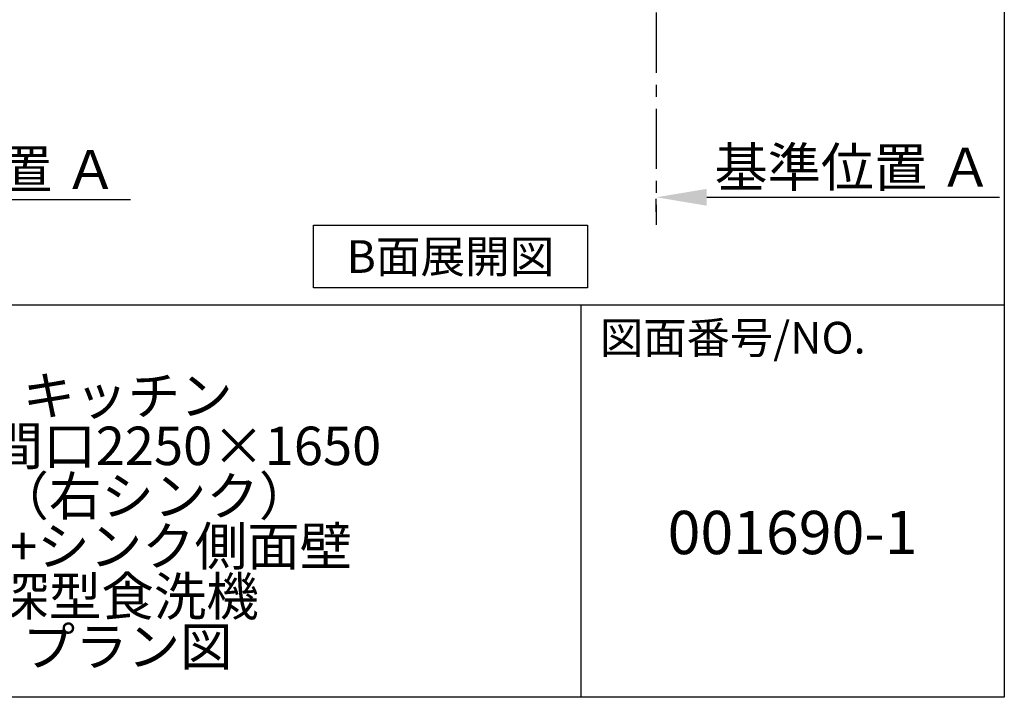
# Model space of a CAD drawing. Extents: x 163 to 26285, y -21830 to -13430.
# Drawn here: x 10264 to 12311, y -21830 to -20420 of the extents above; entities that cross this region are included whole.
import ezdxf

# ---------------------------------------------------------------- set-up
doc = ezdxf.new("R2010")
doc.units = 0
doc.header["$LTSCALE"] = 50
doc.header["$MEASUREMENT"] = 0
doc.linetypes.add('CENTER', pattern=[2, 1.25, -0.25, 0.25, -0.25])
doc.layers.get('0').update_dxf_attribs({"linetype": 'CONTINUOUS'})
for name, color, linetype in [('111-壁仕上', 3, 'CONTINUOUS'), ('160-文字', 254, 'CONTINUOUS'), ('166-寸法B', 11, 'CONTINUOUS'), ('190-図面外枠', 5, 'CONTINUOUS'), ('191-図面内枠', 4, 'CONTINUOUS')]:
    doc.layers.add(name, color=color, linetype=linetype)
doc.styles.add('KH001', font='txt')
doc.dimstyles.new('KH1xx030', dxfattribs={"dimscale": 30, "dimtxt": 2, "dimasz": 0.6, "dimexe": 0.3, "dimexo": 1.2, "dimgap": 0.5, "dimtad": 3, "dimdec": 1, "dimdsep": 46, "dimlunit": 6, "dimtxsty": 'KH001', "dimblk": 'DOT', "dimcen": 1, "dimdle": 1, "dimclrd": 256, "dimclre": 256, "dimclrt": 256, "dimadec": 0, "dimazin": 0, "dimtfac": 1, "dimtdec": 1, "dimtix": 1, "dimtmove": 2, "dimatfit": 3, "dimldrblk": 'CLOSEDBLANK', "dimfxl": 1, "dimtolj": 1, "dimtzin": 0, "dimlwd": -1, "dimlwe": -1, "dimarcsym": 0})

# ---------------------------------------------------------------- blocks, each defined once
blk = doc.blocks.new('*D239')
at = {"layer": '166-寸法B', "transparency": 16777216}
for p, q in [((9768.4, -20823.6), (9768.4, -20796.6)), ((9873.4, -20793.6), (10494.5, -20793.6))]:
    blk.add_line(p, q, dxfattribs=at)
blk.add_solid([(9873.4, -20776.1), (9873.4, -20811.1), (9768.4, -20793.6)], dxfattribs=at)
at = {"layer": '166-寸法B', "transparency": 16777216, "insert": (10178, -20731.1), "char_height": 81, "attachment_point": 5, "style": 'KH001'}
blk.add_mtext('\\A1;基準位置 Ａ', dxfattribs=at)
blk = doc.blocks.new('_ClosedBlank')
at = {"color": 0, "linetype": 'ByBlock', "lineweight": -2}
for p, q in [((-1, 0.167), (0, 0)), ((-1, 0.167), (-1, -0.167)), ((0, 0), (-1, -0.167))]:
    blk.add_line(p, q, dxfattribs=at)
blk = doc.blocks.new('_None')
blk = doc.blocks.new('*D278')
at = {"layer": '166-寸法B', "transparency": 16777216}
for p, q in [((11587.8, -20819.1), (11587.8, -20792.1)), ((11692.8, -20789.1), (12301.1, -20789.1))]:
    blk.add_line(p, q, dxfattribs=at)
blk.add_solid([(11692.8, -20771.6), (11692.8, -20806.6), (11587.8, -20789.1)], dxfattribs=at)
at = {"layer": '166-寸法B', "transparency": 16777216, "insert": (11997.4, -20726.6), "char_height": 81, "attachment_point": 5, "style": 'KH001'}
blk.add_mtext('\\A1;基準位置 Ａ', dxfattribs=at)

msp = doc.modelspace()

# ---------------------------------------------------------------- linework, layer by layer
at = {"layer": '111-壁仕上', "color": 253, "linetype": 'CENTER', "ltscale": 2}
msp.add_line((11587.76, -20004.89), (11587.76, -20846.64), dxfattribs=at)
at = {"layer": '160-文字'}
msp.add_lwpolyline([(10874.67, -20847.15), (11444.7, -20847.15), (11444.7, -20977.58), (10874.67, -20977.58)], close=True, dxfattribs=at)
at = {"layer": '190-図面外枠'}
for p, q in [((12311.4, -13430.4), (12311.4, -21829.6)), ((12311.4, -21829.6), (162.58, -21829.6))]:
    msp.add_line(p, q, dxfattribs=at)
at = {"layer": '191-図面内枠'}
for p, q in [((162.58, -21012.67), (12311.4, -21012.67)), ((11430.97, -21012.67), (11430.97, -21829.6))]:
    msp.add_line(p, q, dxfattribs=at)

# ---------------------------------------------------------------- texts
at = {"layer": '160-文字', "insert": (11159.69, -20912.36), "char_height": 68, "attachment_point": 5, "style": 'KH001'}
msp.add_mtext('{\\fArial|b0|i0|c0|p32;B}面展開図', dxfattribs=at)
at = {"layer": '160-文字', "attachment_point": 5, "style": 'KH001'}
for s, insert, char_height, line_spacing_factor in [('\\Pキッチン\\PＬ型 間口2250×1650\\PＲ（右シンク）\\P背面+シンク側面壁\\P深型食洗機\\Pプラン図', (10488.41, -21421.13), 80, 0.783), ('{001690-1}', (11871.19, -21498.31), 90, 0.876232)]:
    msp.add_mtext(s, dxfattribs=dict(at, insert=insert, char_height=char_height, line_spacing_factor=line_spacing_factor))
at = {"layer": '191-図面内枠', "insert": (11470.71, -21089.84), "char_height": 66, "attachment_point": 4, "line_spacing_factor": 0.782827, "style": 'KH001'}
msp.add_mtext('図面番号/NO.', dxfattribs=at)

# ---------------------------------------------------------------- dimensions: what is measured, and where the dimension line sits
at = {"layer": '166-寸法B'}
for base, p1, p2, picture, middle in [((10485.48, -20793.6), (9768.37, -20793.6), (10485.48, -20881.22), '*D239', (10178, -20731.11)), ((12292.07, -20789.1), (11587.76, -20789.1), (12292.07, -20876.72), '*D278', (11997.39, -20726.61))]:
    dim = msp.add_linear_dim(base=base, p1=p1, p2=p2, angle=180, text='基準位置 Ａ', dimstyle='KH1xx030', override={"dimtxt": 2.7, "dimasz": 3.5, "dimexe": 0.1, "dimexo": 1, "dimblk2": 'None', "dimsah": 1, "dimdle": 0.3, "dimse2": 1}, dxfattribs=at)
    dim.commit()
    dim.dimension.update_dxf_attribs({"geometry": picture, "text_midpoint": middle, "dimtype": 128})

doc.saveas('drawing.dxf')
